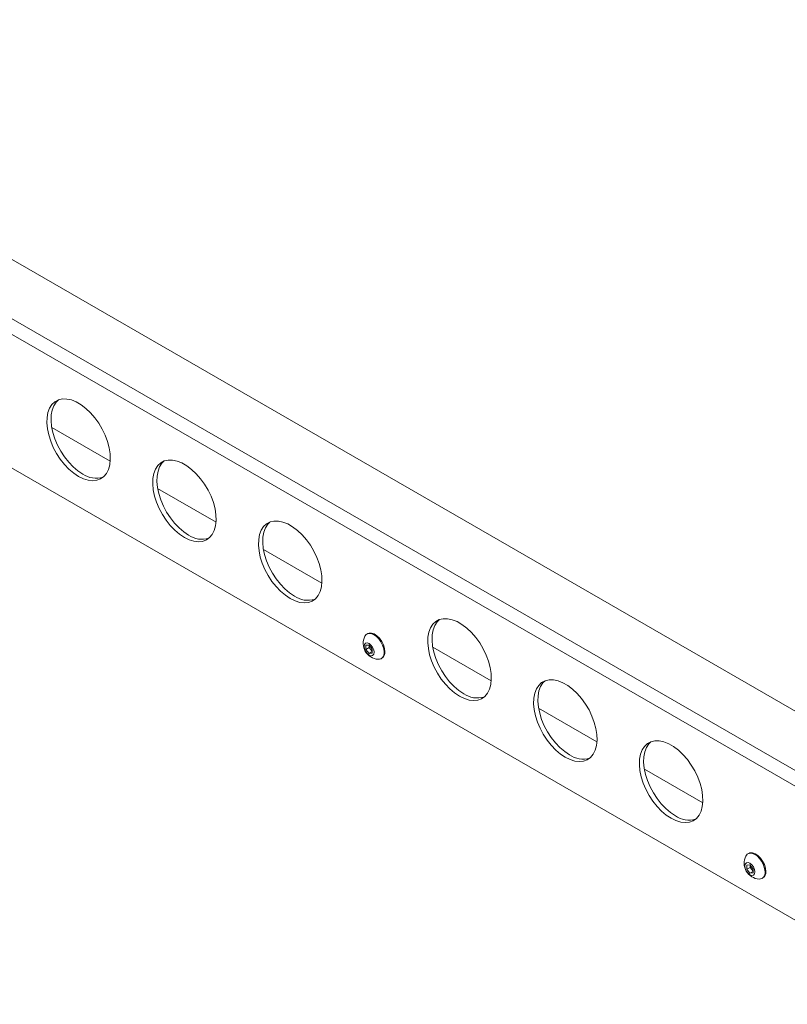
# Model space of a CAD drawing. Units: millimetres. Extents: x 74 to 4741, y 135 to 2930.
# Drawn here: x 2621 to 2877, y 2434 to 2763 of the extents above; entities that cross this region are included whole.
import ezdxf

# ---------------------------------------------------------------- set-up
doc = ezdxf.new("R2010")
doc.units = ezdxf.units.MM

msp = doc.modelspace()

# ---------------------------------------------------------------- linework, layer by layer
at = {"color": 7, "linetype": 'Continuous', "lineweight": 15}
for p, q in [((2479.036, 2763.393), (3289.45, 2295.552)), ((2464.894, 2701.747), (3268.066, 2238.085)), ((2631.26, 2627.085), (2650.778, 2615.818)), ((2666.616, 2606.675), (2686.133, 2595.408)), ((2701.971, 2586.265), (2721.488, 2574.998)), ((2736.826, 2558.122), (2736.557, 2557.966)), ((2736.196, 2554.205), (2737.256, 2554.3)), ((2736.196, 2552.79), (2736.196, 2554.205)), ((2737.299, 2553.427), (2736.196, 2552.79)), ((2737.256, 2551.471), (2736.196, 2552.79)), ((2737.256, 2554.3), (2738.317, 2552.98)), ((2738.317, 2552.083), (2737.256, 2551.471)), ((2738.317, 2551.566), (2737.256, 2551.471)), ((2737.299, 2554.134), (2737.299, 2554.247)), ((2737.303, 2554.241), (2737.299, 2554.134)), ((2737.299, 2553.427), (2737.299, 2554.134)), ((2737.829, 2552.768), (2737.299, 2553.427)), ((2738.317, 2552.161), (2737.829, 2552.768)), ((2738.317, 2552.98), (2738.317, 2551.566)), ((2758.539, 2553.609), (2778.057, 2542.341)), ((2741.307, 2549.739), (2741.576, 2549.894)), ((2793.895, 2533.198), (2813.412, 2521.931)), ((2829.25, 2512.788), (2848.767, 2501.521)), ((2864.105, 2484.645), (2863.837, 2484.49)), ((2863.475, 2480.728), (2864.536, 2480.823)), ((2863.475, 2479.314), (2863.475, 2480.728)), ((2864.578, 2479.951), (2863.475, 2479.314)), ((2864.536, 2477.994), (2863.475, 2479.314)), ((2864.536, 2480.823), (2865.596, 2479.503)), ((2864.578, 2480.658), (2864.578, 2480.77)), ((2864.582, 2480.765), (2864.578, 2480.658)), ((2864.578, 2479.951), (2864.578, 2480.658)), ((2865.108, 2479.291), (2864.578, 2479.951)), ((2865.596, 2478.684), (2865.108, 2479.291)), ((2865.596, 2479.503), (2865.596, 2478.089)), ((2865.596, 2478.607), (2864.536, 2477.994)), ((2865.596, 2478.089), (2864.536, 2477.994)), ((2868.586, 2476.262), (2868.855, 2476.417))]:
    msp.add_line(p, q, dxfattribs=at)
at = {"color": 8, "linetype": 'Continuous', "lineweight": 15}
for p, q in [((3271.793, 2285.906), (2463.571, 2752.483)), ((3269.531, 2281.986), (2461.308, 2748.563))]:
    msp.add_line(p, q, dxfattribs=at)
at = {"color": 7, "linetype": 'Continuous', "lineweight": 15, "flags": 128}
for points in [[(2640.206, 2610.666), (2641.825, 2609.875), (2643.406, 2609.39), (2644.912, 2609.221), (2646.308, 2609.374), (2647.561, 2609.844), (2648.641, 2610.62), (2649.524, 2611.684), (2650.188, 2613.012), (2650.618, 2614.572), (2650.805, 2616.327), (2650.743, 2618.237), (2650.433, 2620.256), (2649.884, 2622.338), (2649.109, 2624.433), (2648.124, 2626.492), (2646.954, 2628.468), (2645.626, 2630.314), (2644.171, 2631.986), (2642.623, 2633.445), (2641.018, 2634.658), (2639.394, 2635.595), (2637.789, 2636.236), (2636.241, 2636.564), (2634.786, 2636.572), (2633.458, 2636.26), (2632.287, 2635.635), (2631.303, 2634.712), (2630.527, 2633.512), (2629.978, 2632.064), (2629.669, 2630.402), (2629.607, 2628.564), (2629.793, 2626.594), (2630.224, 2624.537), (2630.888, 2622.443), (2631.771, 2620.359), (2632.851, 2618.335), (2634.104, 2616.419), (2635.5, 2614.655), (2637.006, 2613.085), (2638.587, 2611.745), (2640.206, 2610.666)], [(2633.447, 2636.256), (2632.717, 2635.528), (2631.942, 2634.329), (2631.393, 2632.881), (2631.083, 2631.218), (2631.021, 2629.38), (2631.208, 2627.41), (2631.638, 2625.354), (2632.302, 2623.259), (2633.185, 2621.176), (2634.265, 2619.152), (2635.518, 2617.236), (2636.914, 2615.472), (2638.42, 2613.901), (2640.001, 2612.561), (2641.62, 2611.483)], [(2675.561, 2590.256), (2677.18, 2589.465), (2678.761, 2588.98), (2680.268, 2588.811), (2681.663, 2588.964), (2682.916, 2589.433), (2683.997, 2590.21), (2684.879, 2591.274), (2685.544, 2592.602), (2685.974, 2594.161), (2686.16, 2595.917), (2686.098, 2597.826), (2685.789, 2599.846), (2685.24, 2601.927), (2684.464, 2604.023), (2683.48, 2606.082), (2682.31, 2608.058), (2680.981, 2609.903), (2679.526, 2611.576), (2677.978, 2613.035), (2676.373, 2614.248), (2674.749, 2615.185), (2673.144, 2615.825), (2671.596, 2616.153), (2670.141, 2616.161), (2668.813, 2615.849), (2667.643, 2615.225), (2666.658, 2614.302), (2665.883, 2613.102), (2665.334, 2611.654), (2665.025, 2609.992), (2664.962, 2608.154), (2665.149, 2606.184), (2665.579, 2604.127), (2666.243, 2602.032), (2667.126, 2599.949), (2668.206, 2597.925), (2669.459, 2596.009), (2670.855, 2594.245), (2672.361, 2592.675), (2673.942, 2591.335), (2675.561, 2590.256)], [(2668.802, 2615.845), (2668.073, 2615.118), (2667.297, 2613.918), (2666.748, 2612.471), (2666.439, 2610.808), (2666.377, 2608.97), (2666.563, 2607), (2666.993, 2604.943), (2667.657, 2602.849), (2668.54, 2600.765), (2669.62, 2598.742), (2670.873, 2596.825), (2672.269, 2595.061), (2673.775, 2593.491), (2675.356, 2592.151), (2676.975, 2591.073)], [(2710.917, 2569.846), (2712.536, 2569.055), (2714.117, 2568.569), (2715.623, 2568.401), (2717.019, 2568.553), (2718.272, 2569.023), (2719.352, 2569.799), (2720.235, 2570.864), (2720.899, 2572.191), (2721.329, 2573.751), (2721.515, 2575.506), (2721.453, 2577.416), (2721.144, 2579.436), (2720.595, 2581.517), (2719.819, 2583.612), (2718.835, 2585.672), (2717.665, 2587.648), (2716.337, 2589.493), (2714.881, 2591.165), (2713.333, 2592.625), (2711.729, 2593.838), (2710.105, 2594.775), (2708.5, 2595.415), (2706.952, 2595.743), (2705.496, 2595.751), (2704.168, 2595.439), (2702.998, 2594.814), (2702.014, 2593.891), (2701.238, 2592.692), (2700.689, 2591.244), (2700.38, 2589.582), (2700.318, 2587.744), (2700.504, 2585.773), (2700.934, 2583.717), (2701.599, 2581.622), (2702.481, 2579.539), (2703.562, 2577.515), (2704.814, 2575.599), (2706.21, 2573.835), (2707.716, 2572.264), (2709.297, 2570.924), (2710.917, 2569.846)], [(2704.158, 2595.435), (2703.428, 2594.708), (2702.652, 2593.508), (2702.103, 2592.06), (2701.794, 2590.398), (2701.732, 2588.56), (2701.918, 2586.59), (2702.348, 2584.533), (2703.013, 2582.439), (2703.895, 2580.355), (2704.976, 2578.331), (2706.229, 2576.415), (2707.624, 2574.651), (2709.131, 2573.081), (2710.712, 2571.741), (2712.331, 2570.662)], [(2767.485, 2537.19), (2769.104, 2536.399), (2770.685, 2535.913), (2772.191, 2535.745), (2773.587, 2535.897), (2774.84, 2536.367), (2775.92, 2537.143), (2776.803, 2538.208), (2777.467, 2539.535), (2777.898, 2541.095), (2778.084, 2542.85), (2778.022, 2544.76), (2777.713, 2546.779), (2777.164, 2548.861), (2776.388, 2550.956), (2775.404, 2553.016), (2774.233, 2554.991), (2772.905, 2556.837), (2771.45, 2558.509), (2769.902, 2559.969), (2768.297, 2561.181), (2766.673, 2562.119), (2765.068, 2562.759), (2763.52, 2563.087), (2762.065, 2563.095), (2760.737, 2562.783), (2759.567, 2562.158), (2758.582, 2561.235), (2757.807, 2560.036), (2757.258, 2558.588), (2756.948, 2556.925), (2756.886, 2555.087), (2757.073, 2553.117), (2757.503, 2551.06), (2758.167, 2548.966), (2759.05, 2546.882), (2760.13, 2544.859), (2761.383, 2542.942), (2762.779, 2541.178), (2764.285, 2539.608), (2765.866, 2538.268), (2767.485, 2537.19)], [(2760.726, 2562.779), (2759.997, 2562.051), (2759.221, 2560.852), (2758.672, 2559.404), (2758.363, 2557.742), (2758.301, 2555.904), (2758.487, 2553.933), (2758.917, 2551.877), (2759.581, 2549.782), (2760.464, 2547.699), (2761.544, 2545.675), (2762.797, 2543.759), (2764.193, 2541.995), (2765.699, 2540.424), (2767.28, 2539.084), (2768.899, 2538.006)], [(2742.291, 2551.914), (2742.166, 2553.032), (2741.802, 2554.211), (2741.225, 2555.364), (2740.477, 2556.404), (2739.616, 2557.256), (2738.703, 2557.855), (2737.807, 2558.157), (2736.995, 2558.14), (2736.327, 2557.805), (2735.869, 2557.212)], [(2742.56, 2552.069), (2742.435, 2553.187), (2742.071, 2554.366), (2741.493, 2555.519), (2740.746, 2556.56), (2739.884, 2557.411), (2738.972, 2558.01), (2738.076, 2558.312), (2737.264, 2558.295), (2736.826, 2558.122)], [(2738.936, 2551.916), (2738.808, 2552.732), (2738.444, 2553.571), (2737.899, 2554.306), (2737.256, 2554.825), (2736.614, 2555.048), (2736.069, 2554.942), (2735.705, 2554.523), (2735.577, 2553.855), (2735.705, 2553.039), (2736.069, 2552.2), (2736.614, 2551.465), (2737.256, 2550.946), (2737.899, 2550.723), (2738.444, 2550.828), (2738.808, 2551.247), (2738.936, 2551.916)], [(2802.84, 2516.78), (2804.46, 2515.988), (2806.041, 2515.503), (2807.547, 2515.334), (2808.943, 2515.487), (2810.195, 2515.957), (2811.276, 2516.733), (2812.158, 2517.797), (2812.823, 2519.125), (2813.253, 2520.685), (2813.439, 2522.44), (2813.377, 2524.35), (2813.068, 2526.369), (2812.519, 2528.451), (2811.743, 2530.546), (2810.759, 2532.605), (2809.589, 2534.581), (2808.261, 2536.427), (2806.805, 2538.099), (2805.257, 2539.558), (2803.652, 2540.771), (2802.029, 2541.709), (2800.424, 2542.349), (2798.876, 2542.677), (2797.42, 2542.685), (2796.092, 2542.373), (2794.922, 2541.748), (2793.938, 2540.825), (2793.162, 2539.625), (2792.613, 2538.177), (2792.304, 2536.515), (2792.242, 2534.677), (2792.428, 2532.707), (2792.858, 2530.65), (2793.522, 2528.556), (2794.405, 2526.472), (2795.485, 2524.449), (2796.738, 2522.532), (2798.134, 2520.768), (2799.64, 2519.198), (2801.221, 2517.858), (2802.84, 2516.78)], [(2796.082, 2542.369), (2795.352, 2541.641), (2794.576, 2540.442), (2794.027, 2538.994), (2793.718, 2537.331), (2793.656, 2535.494), (2793.842, 2533.523), (2794.272, 2531.467), (2794.937, 2529.372), (2795.819, 2527.289), (2796.9, 2525.265), (2798.152, 2523.349), (2799.548, 2521.585), (2801.054, 2520.014), (2802.636, 2518.674), (2804.255, 2517.596)], [(2838.196, 2496.369), (2839.815, 2495.578), (2841.396, 2495.093), (2842.902, 2494.924), (2844.298, 2495.077), (2845.551, 2495.546), (2846.631, 2496.323), (2847.514, 2497.387), (2848.178, 2498.715), (2848.608, 2500.274), (2848.795, 2502.03), (2848.732, 2503.939), (2848.423, 2505.959), (2847.874, 2508.04), (2847.099, 2510.136), (2846.114, 2512.195), (2844.944, 2514.171), (2843.616, 2516.017), (2842.161, 2517.689), (2840.613, 2519.148), (2839.008, 2520.361), (2837.384, 2521.298), (2835.779, 2521.939), (2834.231, 2522.267), (2832.776, 2522.275), (2831.447, 2521.963), (2830.277, 2521.338), (2829.293, 2520.415), (2828.517, 2519.215), (2827.968, 2517.767), (2827.659, 2516.105), (2827.597, 2514.267), (2827.783, 2512.297), (2828.213, 2510.24), (2828.878, 2508.145), (2829.76, 2506.062), (2830.841, 2504.038), (2832.094, 2502.122), (2833.489, 2500.358), (2834.996, 2498.788), (2836.577, 2497.448), (2838.196, 2496.369)], [(2831.437, 2521.959), (2830.707, 2521.231), (2829.931, 2520.032), (2829.383, 2518.584), (2829.073, 2516.921), (2829.011, 2515.083), (2829.197, 2513.113), (2829.628, 2511.056), (2830.292, 2508.962), (2831.175, 2506.878), (2832.255, 2504.855), (2833.508, 2502.938), (2834.904, 2501.174), (2836.41, 2499.604), (2837.991, 2498.264), (2839.61, 2497.186)], [(2869.57, 2478.437), (2869.446, 2479.555), (2869.081, 2480.735), (2868.504, 2481.887), (2867.757, 2482.928), (2866.895, 2483.779), (2865.982, 2484.378), (2865.087, 2484.68), (2864.274, 2484.663), (2863.606, 2484.328), (2863.148, 2483.735)], [(2869.839, 2478.592), (2869.714, 2479.71), (2869.35, 2480.89), (2868.773, 2482.042), (2868.025, 2483.083), (2867.163, 2483.934), (2866.251, 2484.533), (2865.355, 2484.835), (2864.543, 2484.818), (2864.105, 2484.645)], [(2866.215, 2478.439), (2866.087, 2479.255), (2865.723, 2480.094), (2865.178, 2480.829), (2864.536, 2481.348), (2863.893, 2481.571), (2863.348, 2481.465), (2862.984, 2481.046), (2862.856, 2480.378), (2862.984, 2479.562), (2863.348, 2478.723), (2863.893, 2477.988), (2864.536, 2477.469), (2865.178, 2477.246), (2865.723, 2477.352), (2866.087, 2477.771), (2866.215, 2478.439)]]:
    msp.add_lwpolyline(points, dxfattribs=at)
at = {"color": 7, "linetype": 'Continuous', "lineweight": 15}
for centre, radius, start, end in [((2646.126, 2617.904), 7.845, 234.94015, 286.68839), ((2681.482, 2597.494), 7.845, 234.94023, 286.68831), ((2716.837, 2577.084), 7.844, 234.93958, 286.68896), ((2740.619, 2554.826), 5.315, 153.33572, 266.6589), ((2739.599, 2554.24), 2.302, 182.63941, 219.77181), ((2739.39, 2553.99), 1.983, 218.06398, 237.23039), ((2740.285, 2551.557), 2.037, 270.65941, 10.08596), ((2740.205, 2551.824), 2.367, 305.37869, 5.93325), ((2773.406, 2544.427), 7.845, 234.94015, 286.68839), ((2808.761, 2524.017), 7.845, 234.94011, 286.68843), ((2844.116, 2503.607), 7.845, 234.93986, 286.68867), ((2867.898, 2481.35), 5.315, 153.33572, 266.6589), ((2866.878, 2480.764), 2.302, 182.63941, 219.77181), ((2866.669, 2480.513), 1.983, 218.06441, 237.23041), ((2867.565, 2478.08), 2.037, 270.65897, 10.08596), ((2867.484, 2478.347), 2.367, 305.37992, 5.93201)]:
    msp.add_arc(centre, radius, start, end, dxfattribs=at)

doc.saveas('drawing.dxf')
